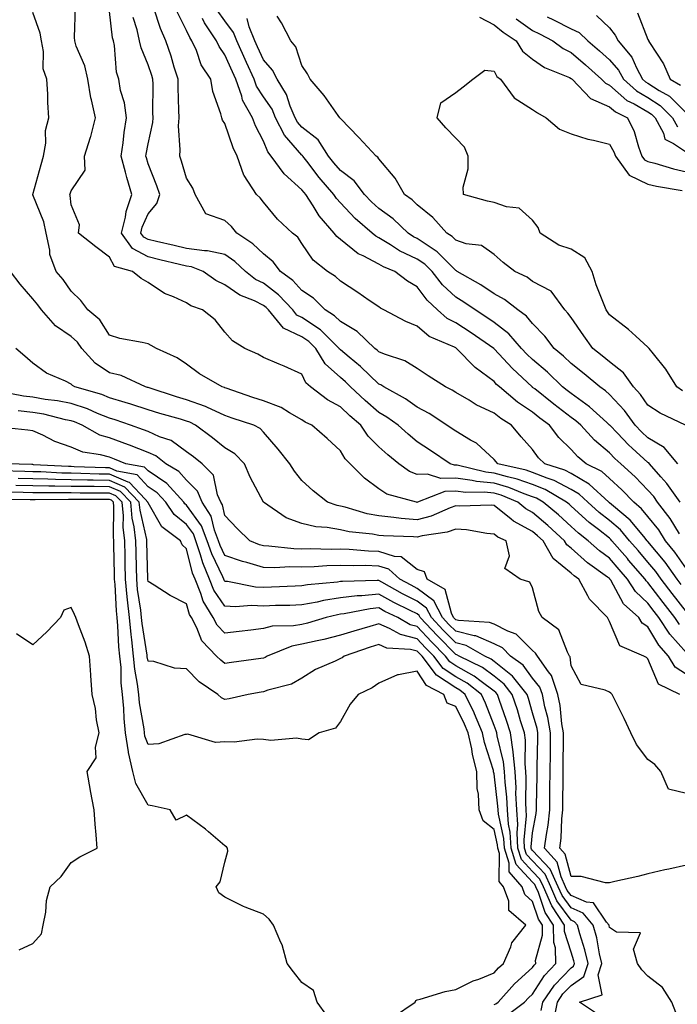
# Model space of a CAD drawing. Units: inches. Extents: x 997523 to 1000163, y 7255658 to 7258298.
# Drawn here: x 998905 to 999076, y 7257161 to 7257417 of the extents above; entities that cross this region are included whole.
import ezdxf

# ---------------------------------------------------------------- set-up
doc = ezdxf.new("R2010")
doc.units = ezdxf.units.IN
doc.header["$MEASUREMENT"] = 0
doc.layers.add('Contour_99757255', color=7, linetype='Continuous', true_color=0x839b5d)

msp = doc.modelspace()

# ---------------------------------------------------------------- linework, layer by layer
at = {"layer": 'Contour_99757255'}
for points in [[(999078.05, 7257252.74, 3105), (999073.72, 7257257.59, 3105), (999070.9, 7257261.92, 3105), (999069.67, 7257263.54, 3105), (999068.05, 7257265.64, 3105), (999064.8, 7257268.67, 3105), (999062.73, 7257271.92, 3105), (999060.57, 7257274.44, 3105), (999058.05, 7257277.35, 3105), (999055.41, 7257279.28, 3105), (999052.49, 7257281.92, 3105), (999049.98, 7257283.85, 3105), (999048.05, 7257285.59, 3105), (999044.74, 7257288.61, 3105), (999040.78, 7257291.92, 3105), (999039.07, 7257292.94, 3105), (999038.05, 7257293.34, 3105), (999035.86, 7257294.11, 3105), (999031.88, 7257295.75, 3105), (999028.05, 7257296.87, 3105), (999023.47, 7257297.34, 3105), (999022.36, 7257297.61, 3105), (999018.05, 7257298.19, 3105), (999014.22, 7257298.09, 3105), (999010.74, 7257299.23, 3105), (999008.05, 7257299.1, 3105), (999006.05, 7257299.92, 3105), (999003.28, 7257301.92, 3105), (999000.38, 7257304.25, 3105), (998998.05, 7257306.34, 3105), (998995.26, 7257309.13, 3105), (998993.37, 7257311.92, 3105), (998990.53, 7257314.4, 3105), (998988.05, 7257316.71, 3105), (998984.67, 7257318.54, 3105), (998980.32, 7257321.92, 3105), (998979.1, 7257322.97, 3105), (998978.05, 7257325.2, 3105), (998973.43, 7257327.3, 3105), (998972.14, 7257327.83, 3105), (998968.05, 7257329.58, 3105), (998966.6, 7257330.47, 3105), (998963.24, 7257331.92, 3105), (998960.01, 7257333.88, 3105), (998958.05, 7257336.15, 3105), (998955.46, 7257339.33, 3105), (998952.18, 7257341.92, 3105), (998949.16, 7257343.03, 3105), (998948.05, 7257343.76, 3105), (998944.62, 7257345.35, 3105), (998942.32, 7257346.19, 3105), (998938.05, 7257349.1, 3105), (998936.21, 7257350.08, 3105), (998933.96, 7257351.92, 3105), (998929.34, 7257353.21, 3105), (998928.05, 7257355.65, 3105), (998924.5, 7257358.37, 3105), (998919.92, 7257361.92, 3105), (998920.22, 7257364.09, 3105), (998918.05, 7257369.27, 3105), (998917.81, 7257371.68, 3105), (998917.74, 7257371.92, 3105), (998917.81, 7257372.16, 3105), (998918.05, 7257372.95, 3105), (998921.71, 7257378.26, 3105), (998921.54, 7257381.92, 3105), (998923.11, 7257386.86, 3105), (998923.14, 7257387.01, 3105), (998924.39, 7257391.92, 3105), (998923.35, 7257396.62, 3105), (998923.2, 7257397.07, 3105), (998922.39, 7257401.92, 3105), (998921.59, 7257405.46, 3105), (998919.39, 7257410.58, 3105), (998918.97, 7257411.92, 3105), (998918.9, 7257412.77, 3105), (998919.16, 7257420.81, 3105)], [(999076.69, 7257270.56, 3102), (999075.65, 7257271.92, 3102), (999072.49, 7257276.36, 3102), (999068.05, 7257281.73, 3102), (999067.88, 7257281.92, 3102), (999066.95, 7257283.02, 3102), (999063.42, 7257287.29, 3102), (999059.1, 7257290.87, 3102), (999058.05, 7257291.76, 3102), (999057.96, 7257291.83, 3102), (999057.86, 7257291.92, 3102), (999052.77, 7257296.64, 3102), (999048.05, 7257299.41, 3102), (999046.4, 7257300.27, 3102), (999041.2, 7257301.92, 3102), (999039.61, 7257303.48, 3102), (999038.05, 7257305.62, 3102), (999035.05, 7257308.92, 3102), (999032.56, 7257311.92, 3102), (999029.79, 7257313.66, 3102), (999028.05, 7257315.1, 3102), (999023.39, 7257317.26, 3102), (999021.53, 7257318.44, 3102), (999018.05, 7257320.47, 3102), (999017.17, 7257321.04, 3102), (999015.41, 7257321.92, 3102), (999010.92, 7257324.79, 3102), (999008.05, 7257326.67, 3102), (999004.81, 7257328.68, 3102), (998999.57, 7257330.4, 3102), (998998.05, 7257331.05, 3102), (998997.61, 7257331.48, 3102), (998997.06, 7257331.92, 3102), (998992.46, 7257336.33, 3102), (998988.05, 7257338.92, 3102), (998986.55, 7257340.42, 3102), (998984.09, 7257341.92, 3102), (998981.1, 7257344.97, 3102), (998978.05, 7257347.02, 3102), (998975.71, 7257349.58, 3102), (998972.47, 7257351.92, 3102), (998970.6, 7257354.47, 3102), (998968.05, 7257356.56, 3102), (998965.29, 7257359.16, 3102), (998961.16, 7257361.92, 3102), (998959.75, 7257363.62, 3102), (998958.05, 7257365.2, 3102), (998953.08, 7257366.95, 3102), (998950.33, 7257371.92, 3102), (998949.7, 7257373.57, 3102), (998948.05, 7257376.21, 3102), (998946.74, 7257380.61, 3102), (998946.27, 7257381.92, 3102), (998946.41, 7257383.56, 3102), (998945.96, 7257389.83, 3102), (998946.1, 7257391.92, 3102), (998946.07, 7257393.9, 3102), (998945.88, 7257399.75, 3102), (998945.85, 7257401.92, 3102), (998944.86, 7257405.11, 3102), (998944.03, 7257407.9, 3102), (998942.71, 7257411.92, 3102), (998941.25, 7257415.12, 3102), (998939.54, 7257420.43, 3102)], [(999078.05, 7257247.09, 3106), (999075.16, 7257249.03, 3106), (999073.37, 7257251.92, 3106), (999070.89, 7257254.76, 3106), (999068.05, 7257259.49, 3106), (999066.57, 7257260.44, 3106), (999065.63, 7257261.92, 3106), (999061.66, 7257265.53, 3106), (999058.36, 7257271.61, 3106), (999058.17, 7257271.92, 3106), (999058.11, 7257271.98, 3106), (999058.05, 7257272.06, 3106), (999057.55, 7257272.42, 3106), (999052.28, 7257276.15, 3106), (999048.05, 7257279.93, 3106), (999046.95, 7257280.82, 3106), (999046.33, 7257281.92, 3106), (999042.01, 7257285.88, 3106), (999038.05, 7257289.21, 3106), (999036.29, 7257290.16, 3106), (999034.22, 7257291.92, 3106), (999029.86, 7257293.73, 3106), (999028.05, 7257294.25, 3106), (999025.45, 7257294.52, 3106), (999020.59, 7257294.46, 3106), (999018.05, 7257294.79, 3106), (999015.25, 7257294.72, 3106), (999008.12, 7257291.92, 3106), (999008.05, 7257291.89, 3106), (999008.02, 7257291.89, 3106), (999007.86, 7257291.92, 3106), (999000.15, 7257294.02, 3106), (998998.05, 7257295.38, 3106), (998994.31, 7257298.18, 3106), (998990.63, 7257301.92, 3106), (998989.33, 7257303.2, 3106), (998988.05, 7257305.32, 3106), (998984.61, 7257308.48, 3106), (998980.67, 7257311.92, 3106), (998978.89, 7257312.76, 3106), (998978.05, 7257313.38, 3106), (998974.81, 7257315.16, 3106), (998972.66, 7257316.53, 3106), (998968.05, 7257318.25, 3106), (998965.32, 7257319.19, 3106), (998958.4, 7257321.57, 3106), (998958.05, 7257321.7, 3106), (998957.89, 7257321.76, 3106), (998957.32, 7257321.92, 3106), (998951.46, 7257325.33, 3106), (998948.05, 7257327.82, 3106), (998945.61, 7257329.48, 3106), (998940.24, 7257331.92, 3106), (998938.85, 7257332.72, 3106), (998938.05, 7257333.09, 3106), (998936.49, 7257333.48, 3106), (998930.67, 7257334.54, 3106), (998928.05, 7257335.33, 3106), (998925.52, 7257339.39, 3106), (998922.41, 7257341.92, 3106), (998920.53, 7257344.4, 3106), (998918.05, 7257346.79, 3106), (998915.98, 7257349.85, 3106), (998914.18, 7257351.92, 3106), (998912.49, 7257356.36, 3106), (998912.52, 7257357.45, 3106), (998911.59, 7257361.92, 3106), (998910.96, 7257364.83, 3106), (998908.12, 7257371.85, 3106), (998908.1, 7257371.92, 3106), (998908.12, 7257371.99, 3106), (998910.21, 7257379.76, 3106), (998910.84, 7257381.92, 3106), (998911.42, 7257385.29, 3106), (998911.35, 7257388.62, 3106), (998912.25, 7257391.92, 3106), (998912, 7257395.87, 3106), (998911.94, 7257398.03, 3106), (998911.7, 7257401.92, 3106), (998910.76, 7257404.63, 3106), (998910.86, 7257409.11, 3106), (998910.31, 7257411.92, 3106), (998910.03, 7257413.9, 3106), (998908.05, 7257419.31, 3106)], [(999076.22, 7257260.09, 3104), (999075.03, 7257261.92, 3104), (999072.01, 7257265.88, 3104), (999068.05, 7257271.02, 3104), (999067.58, 7257271.45, 3104), (999067.29, 7257271.92, 3104), (999063.02, 7257276.89, 3104), (999062.71, 7257277.26, 3104), (999058.67, 7257281.92, 3104), (999058.39, 7257282.26, 3104), (999058.05, 7257282.55, 3104), (999055.15, 7257284.82, 3104), (999052.78, 7257286.65, 3104), (999048.05, 7257290.9, 3104), (999047.52, 7257291.39, 3104), (999046.89, 7257291.92, 3104), (999041.32, 7257295.19, 3104), (999038.05, 7257296.49, 3104), (999034.04, 7257297.91, 3104), (999031.48, 7257298.49, 3104), (999028.05, 7257299.5, 3104), (999025.85, 7257299.72, 3104), (999018.44, 7257301.53, 3104), (999018.05, 7257301.59, 3104), (999017.71, 7257301.58, 3104), (999016.65, 7257301.92, 3104), (999011.49, 7257305.36, 3104), (999008.05, 7257307.67, 3104), (999005.72, 7257309.59, 3104), (999003.11, 7257311.92, 3104), (999000.17, 7257314.04, 3104), (998998.05, 7257315.27, 3104), (998994.51, 7257318.38, 3104), (998990.73, 7257321.92, 3104), (998989.36, 7257323.23, 3104), (998988.05, 7257324.32, 3104), (998984.07, 7257327.94, 3104), (998981.67, 7257331.92, 3104), (998979.86, 7257333.73, 3104), (998978.05, 7257334.95, 3104), (998973.28, 7257337.15, 3104), (998969.36, 7257341.92, 3104), (998968.73, 7257342.6, 3104), (998968.05, 7257343.12, 3104), (998965.71, 7257344.26, 3104), (998961.89, 7257345.76, 3104), (998958.05, 7257348.5, 3104), (998955.71, 7257349.58, 3104), (998952.41, 7257351.92, 3104), (998949.31, 7257353.18, 3104), (998948.05, 7257353.35, 3104), (998946.18, 7257353.79, 3104), (998941.13, 7257355, 3104), (998938.05, 7257355.71, 3104), (998934.01, 7257357.88, 3104), (998931.12, 7257361.92, 3104), (998932.15, 7257366.02, 3104), (998932.39, 7257367.58, 3104), (998933.83, 7257371.92, 3104), (998932.55, 7257376.42, 3104), (998932.21, 7257377.76, 3104), (998931.08, 7257381.92, 3104), (998931.57, 7257385.44, 3104), (998931.85, 7257388.12, 3104), (998932.42, 7257391.92, 3104), (998931.92, 7257395.79, 3104), (998930.92, 7257399.05, 3104), (998930.41, 7257401.92, 3104), (998929.88, 7257403.75, 3104), (998929.29, 7257410.68, 3104), (998929.03, 7257411.92, 3104), (998928.84, 7257412.71, 3104), (998928.05, 7257419.52, 3104)], [(999078.05, 7257263.38, 3103), (999074.35, 7257268.22, 3103), (999071.51, 7257271.92, 3103), (999070.07, 7257273.94, 3103), (999068.05, 7257276.37, 3103), (999065.49, 7257279.36, 3103), (999063.28, 7257281.92, 3103), (999060.87, 7257284.74, 3103), (999058.05, 7257287.15, 3103), (999055.37, 7257289.24, 3103), (999052.44, 7257291.92, 3103), (999050.16, 7257294.03, 3103), (999048.05, 7257295.27, 3103), (999043.68, 7257297.55, 3103), (999041.83, 7257298.14, 3103), (999038.05, 7257299.64, 3103), (999036.37, 7257300.24, 3103), (999028.99, 7257301.92, 3103), (999028.54, 7257302.41, 3103), (999028.05, 7257303.01, 3103), (999023.43, 7257307.3, 3103), (999021.89, 7257308.08, 3103), (999018.05, 7257310.36, 3103), (999017.11, 7257310.98, 3103), (999015.73, 7257311.92, 3103), (999011.14, 7257315.01, 3103), (999008.05, 7257316.68, 3103), (999004.95, 7257318.82, 3103), (998999.32, 7257321.92, 3103), (998998.57, 7257322.44, 3103), (998998.05, 7257322.66, 3103), (998993.33, 7257327.2, 3103), (998990.31, 7257329.66, 3103), (998988.05, 7257331.53, 3103), (998987.84, 7257331.71, 3103), (998987.72, 7257331.92, 3103), (998982.86, 7257336.73, 3103), (998978.05, 7257340, 3103), (998976.74, 7257340.61, 3103), (998975.66, 7257341.92, 3103), (998972, 7257345.87, 3103), (998968.05, 7257348.88, 3103), (998966.01, 7257349.88, 3103), (998963.35, 7257351.92, 3103), (998960.63, 7257354.5, 3103), (998958.05, 7257356.32, 3103), (998953.47, 7257357.34, 3103), (998952.69, 7257357.28, 3103), (998948.05, 7257357.91, 3103), (998944.8, 7257358.67, 3103), (998940.27, 7257359.7, 3103), (998938.05, 7257360.22, 3103), (998936.95, 7257360.82, 3103), (998936.16, 7257361.92, 3103), (998936.54, 7257363.43, 3103), (998938.05, 7257366.96, 3103), (998940.34, 7257369.63, 3103), (998941.08, 7257371.92, 3103), (998940.33, 7257374.2, 3103), (998938.05, 7257379.97, 3103), (998937.6, 7257381.47, 3103), (998937.47, 7257381.92, 3103), (998937.54, 7257382.43, 3103), (998938.05, 7257385.14, 3103), (998939.25, 7257390.72, 3103), (998939.33, 7257391.92, 3103), (998939.31, 7257393.18, 3103), (998939.34, 7257400.63, 3103), (998939.32, 7257401.92, 3103), (998939.02, 7257402.89, 3103), (998938.05, 7257405.71, 3103), (998936.24, 7257410.11, 3103), (998935.86, 7257411.92, 3103), (998935.17, 7257414.8, 3103), (998934.14, 7257418.01, 3103)], [(999078.05, 7257274.63, 3101), (999075.07, 7257278.94, 3101), (999072.64, 7257281.92, 3101), (999070.85, 7257284.72, 3101), (999068.05, 7257288.21, 3101), (999066.37, 7257290.24, 3101), (999064.35, 7257291.92, 3101), (999061.26, 7257295.13, 3101), (999058.05, 7257298.08, 3101), (999056.03, 7257299.9, 3101), (999052, 7257301.92, 3101), (999049.82, 7257303.69, 3101), (999048.05, 7257305.62, 3101), (999044.87, 7257308.74, 3101), (999042.44, 7257311.92, 3101), (999039.94, 7257313.81, 3101), (999038.05, 7257315.32, 3101), (999034.09, 7257317.96, 3101), (999029.41, 7257321.92, 3101), (999028.7, 7257322.57, 3101), (999028.05, 7257323.29, 3101), (999023.09, 7257326.96, 3101), (999018.26, 7257331.92, 3101), (999018.14, 7257332.01, 3101), (999018.05, 7257332.06, 3101), (999017.75, 7257332.22, 3101), (999011.18, 7257335.05, 3101), (999008.05, 7257337.72, 3101), (999005.08, 7257338.95, 3101), (998999.4, 7257341.92, 3101), (998998.52, 7257342.39, 3101), (998998.05, 7257342.74, 3101), (998995.57, 7257344.4, 3101), (998992.56, 7257346.43, 3101), (998988.05, 7257349.4, 3101), (998986.8, 7257350.67, 3101), (998984.73, 7257351.92, 3101), (998981.02, 7257354.89, 3101), (998978.05, 7257359.21, 3101), (998976.97, 7257360.84, 3101), (998975.57, 7257361.92, 3101), (998971.71, 7257365.58, 3101), (998968.05, 7257369.99, 3101), (998967.19, 7257371.06, 3101), (998966.26, 7257371.92, 3101), (998963, 7257376.87, 3101), (998962.97, 7257377, 3101), (998961.18, 7257381.92, 3101), (998960.19, 7257384.06, 3101), (998958.05, 7257390.4, 3101), (998957.44, 7257391.31, 3101), (998957.25, 7257391.92, 3101), (998956.99, 7257392.98, 3101), (998954.9, 7257398.77, 3101), (998954.34, 7257401.92, 3101), (998951.84, 7257405.71, 3101), (998950.6, 7257409.37, 3101), (998949.47, 7257411.92, 3101), (998948.9, 7257412.77, 3101), (998948.05, 7257414.63, 3101), (998945.6, 7257419.47, 3101)], [(999076.25, 7257283.72, 3100), (999073.85, 7257287.72, 3100), (999070.57, 7257291.92, 3100), (999069.53, 7257293.4, 3100), (999068.05, 7257295.05, 3100), (999064.69, 7257298.56, 3100), (999061, 7257301.92, 3100), (999059.46, 7257303.33, 3100), (999058.05, 7257304.78, 3100), (999054.15, 7257308.02, 3100), (999050.55, 7257311.92, 3100), (999049.25, 7257313.12, 3100), (999048.05, 7257313.98, 3100), (999043.55, 7257317.42, 3100), (999038.6, 7257321.37, 3100), (999038.05, 7257321.8, 3100), (999037.98, 7257321.85, 3100), (999037.9, 7257321.92, 3100), (999032.79, 7257326.66, 3100), (999028.05, 7257331.83, 3100), (999028, 7257331.87, 3100), (999027.95, 7257331.92, 3100), (999022.08, 7257335.95, 3100), (999018.05, 7257338.54, 3100), (999015.85, 7257339.72, 3100), (999013.35, 7257341.92, 3100), (999010.59, 7257344.46, 3100), (999008.05, 7257347.94, 3100), (999005.53, 7257349.4, 3100), (999002.24, 7257351.92, 3100), (998999.26, 7257353.13, 3100), (998998.05, 7257353.85, 3100), (998993.97, 7257356, 3100), (998992.68, 7257356.55, 3100), (998988.05, 7257360.24, 3100), (998987.14, 7257361.01, 3100), (998986.46, 7257361.92, 3100), (998982.52, 7257366.39, 3100), (998980.99, 7257368.98, 3100), (998979.09, 7257371.92, 3100), (998978.61, 7257372.48, 3100), (998978.05, 7257373.21, 3100), (998973.43, 7257377.3, 3100), (998970.07, 7257381.92, 3100), (998969.15, 7257383.02, 3100), (998968.05, 7257385.85, 3100), (998965.99, 7257389.86, 3100), (998965.19, 7257391.92, 3100), (998962.62, 7257396.49, 3100), (998962.42, 7257397.55, 3100), (998960.9, 7257401.92, 3100), (998960.02, 7257403.89, 3100), (998958.05, 7257408.32, 3100), (998956.54, 7257410.41, 3100), (998955.86, 7257411.92, 3100), (998952.73, 7257416.6, 3100), (998952.2, 7257417.77, 3100)], [(999076.42, 7257291.92, 3099), (999072.96, 7257296.83, 3099), (999071.41, 7257298.56, 3099), (999068.43, 7257301.92, 3099), (999068.26, 7257302.13, 3099), (999068.05, 7257302.25, 3099), (999063.95, 7257306.02, 3099), (999063.01, 7257306.88, 3099), (999060.1, 7257309.87, 3099), (999058.1, 7257311.92, 3099), (999058.08, 7257311.95, 3099), (999058.05, 7257311.98, 3099), (999057.34, 7257312.63, 3099), (999052.88, 7257316.75, 3099), (999048.05, 7257320.2, 3099), (999047.07, 7257320.94, 3099), (999045.86, 7257321.92, 3099), (999041.91, 7257325.78, 3099), (999038.05, 7257329.05, 3099), (999036.57, 7257330.44, 3099), (999035.2, 7257331.92, 3099), (999031.88, 7257335.75, 3099), (999028.05, 7257338.7, 3099), (999026.13, 7257340, 3099), (999023.08, 7257341.92, 3099), (999020.12, 7257343.99, 3099), (999018.05, 7257345.22, 3099), (999014.58, 7257348.45, 3099), (999011.91, 7257351.92, 3099), (999009.98, 7257353.85, 3099), (999008.05, 7257355.18, 3099), (999003.46, 7257357.33, 3099), (999001.08, 7257358.89, 3099), (998998.05, 7257360.72, 3099), (998997.26, 7257361.13, 3099), (998996.32, 7257361.92, 3099), (998991.88, 7257365.75, 3099), (998988.05, 7257369.77, 3099), (998987.03, 7257370.9, 3099), (998986.38, 7257371.92, 3099), (998982.55, 7257376.42, 3099), (998979.3, 7257380.67, 3099), (998978.33, 7257381.92, 3099), (998978.22, 7257382.09, 3099), (998978.05, 7257382.22, 3099), (998973.53, 7257387.4, 3099), (998971.22, 7257391.92, 3099), (998970.28, 7257394.15, 3099), (998968.05, 7257397.37, 3099), (998966.23, 7257400.1, 3099), (998965.6, 7257401.92, 3099), (998963.64, 7257406.33, 3099), (998961.15, 7257411.92, 3099), (998960.26, 7257414.13, 3099), (998958.05, 7257417.09, 3099), (998956.04, 7257419.91, 3099)], [(999075.81, 7257301.92, 3098), (999072.28, 7257306.15, 3098), (999068.05, 7257308.7, 3098), (999066.37, 7257310.24, 3098), (999064.74, 7257311.92, 3098), (999061.91, 7257315.78, 3098), (999058.05, 7257319.94, 3098), (999057.01, 7257320.88, 3098), (999055.49, 7257321.92, 3098), (999051.42, 7257325.29, 3098), (999048.05, 7257327.96, 3098), (999046.04, 7257329.91, 3098), (999043.65, 7257331.92, 3098), (999041.27, 7257335.14, 3098), (999038.05, 7257338.37, 3098), (999036.43, 7257340.3, 3098), (999034.18, 7257341.92, 3098), (999030.77, 7257344.64, 3098), (999028.05, 7257346.12, 3098), (999024.59, 7257348.46, 3098), (999018.46, 7257351.92, 3098), (999018.24, 7257352.11, 3098), (999018.05, 7257352.16, 3098), (999013.21, 7257357.08, 3098), (999012.41, 7257357.56, 3098), (999008.05, 7257360.53, 3098), (999007.1, 7257360.97, 3098), (999005.66, 7257361.92, 3098), (999001.75, 7257365.62, 3098), (998998.05, 7257368.34, 3098), (998996.14, 7257370.01, 3098), (998994.31, 7257371.92, 3098), (998991.66, 7257375.53, 3098), (998988.05, 7257378.18, 3098), (998986.32, 7257380.19, 3098), (998984.98, 7257381.92, 3098), (998982.27, 7257386.14, 3098), (998978.05, 7257389.45, 3098), (998976.9, 7257390.77, 3098), (998976.31, 7257391.92, 3098), (998975.01, 7257394.96, 3098), (998974.06, 7257397.93, 3098), (998971.58, 7257401.92, 3098), (998970.44, 7257404.31, 3098), (998968.05, 7257406.98, 3098), (998966.53, 7257410.4, 3098), (998965.85, 7257411.92, 3098), (998964.37, 7257415.6, 3098), (998963.83, 7257417.7, 3098)], [(999077.84, 7257311.92, 3097), (999071.23, 7257315.1, 3097), (999068.05, 7257317.17, 3097), (999066.1, 7257319.97, 3097), (999064.3, 7257321.92, 3097), (999061.72, 7257325.59, 3097), (999058.05, 7257328.41, 3097), (999056.13, 7257330, 3097), (999053.68, 7257331.92, 3097), (999051.33, 7257335.2, 3097), (999048.05, 7257339.93, 3097), (999047.23, 7257341.1, 3097), (999046.41, 7257341.92, 3097), (999042.91, 7257346.78, 3097), (999038.05, 7257349.34, 3097), (999036.59, 7257350.46, 3097), (999033.43, 7257351.92, 3097), (999030.42, 7257354.29, 3097), (999028.05, 7257356.33, 3097), (999024.8, 7257358.67, 3097), (999020.8, 7257359.17, 3097), (999018.05, 7257360.12, 3097), (999017.16, 7257361.03, 3097), (999015.72, 7257361.92, 3097), (999012.08, 7257365.95, 3097), (999008.05, 7257369.27, 3097), (999006.69, 7257370.56, 3097), (999004.75, 7257371.92, 3097), (999002.3, 7257376.17, 3097), (998998.05, 7257381.23, 3097), (998997.78, 7257381.65, 3097), (998997.36, 7257381.92, 3097), (998992.89, 7257386.76, 3097), (998988.05, 7257391.72, 3097), (998987.98, 7257391.85, 3097), (998987.88, 7257391.92, 3097), (998987.46, 7257392.51, 3097), (998983.85, 7257397.72, 3097), (998980.22, 7257401.92, 3097), (998979.5, 7257403.37, 3097), (998978.05, 7257405.53, 3097), (998976.51, 7257410.38, 3097), (998975.19, 7257411.92, 3097), (998972.73, 7257416.6, 3097), (998971.65, 7257418.32, 3097)], [(999024.2, 7257418.07, 3097), (999028.05, 7257416.09, 3097), (999030.35, 7257414.22, 3097), (999033.73, 7257411.92, 3097), (999035.41, 7257409.28, 3097), (999038.05, 7257407.15, 3097), (999041.15, 7257405.02, 3097), (999047.6, 7257402.37, 3097), (999048.05, 7257402.14, 3097), (999048.17, 7257402.04, 3097), (999048.3, 7257401.92, 3097), (999053.09, 7257396.96, 3097), (999058.05, 7257394.77, 3097), (999059.57, 7257393.44, 3097), (999062.7, 7257391.92, 3097), (999064.47, 7257388.34, 3097), (999065.57, 7257384.4, 3097), (999066.49, 7257381.92, 3097), (999067.14, 7257381.01, 3097), (999068.05, 7257380.58, 3097), (999069.85, 7257380.12, 3097), (999074.73, 7257378.6, 3097), (999078.05, 7257377.86, 3097)], [(999033.74, 7257417.61, 3098), (999038.05, 7257414.6, 3098), (999039.84, 7257413.71, 3098), (999043.27, 7257411.92, 3098), (999046.02, 7257409.89, 3098), (999048.05, 7257408.88, 3098), (999051.79, 7257405.66, 3098), (999055.99, 7257401.92, 3098), (999057.01, 7257400.88, 3098), (999058.05, 7257400.41, 3098), (999062.58, 7257396.45, 3098), (999064.42, 7257395.55, 3098), (999068.05, 7257393.46, 3098), (999068.99, 7257392.86, 3098), (999069.93, 7257391.92, 3098), (999072.07, 7257387.9, 3098), (999072.47, 7257386.34, 3098), (999074.72, 7257385.25, 3098), (999078.05, 7257382.94, 3098)], [(999041.83, 7257418.14, 3099), (999043.48, 7257417.35, 3099), (999048.05, 7257415.01, 3099), (999050.19, 7257414.06, 3099), (999052.4, 7257411.92, 3099), (999055.43, 7257409.3, 3099), (999058.05, 7257406.98, 3099), (999060.42, 7257404.29, 3099), (999061.68, 7257401.92, 3099), (999065.03, 7257398.9, 3099), (999068.05, 7257397.17, 3099), (999071.25, 7257395.12, 3099), (999074.44, 7257391.92, 3099), (999075.7, 7257389.57, 3099)], [(999054.66, 7257418.53, 3100), (999058.05, 7257415.33, 3100), (999059.55, 7257413.42, 3100), (999060.3, 7257411.92, 3100), (999063.85, 7257407.72, 3100), (999065.05, 7257404.92, 3100), (999066.65, 7257401.92, 3100), (999067.39, 7257401.26, 3100), (999068.05, 7257400.88, 3100), (999070.96, 7257399.01, 3100), (999073.64, 7257397.51, 3100), (999078.05, 7257393.08, 3100)], [(999065.3, 7257419.17, 3101), (999068.05, 7257412.27, 3101), (999068.17, 7257412.04, 3101), (999068.22, 7257411.92, 3101), (999068.47, 7257411.5, 3101), (999072.11, 7257405.98, 3101), (999073.83, 7257401.92, 3101), (999076.54, 7257400.41, 3101)], [(999077.03, 7257320.9, 3096), (999075.57, 7257321.92, 3096), (999072.68, 7257326.55, 3096), (999069.48, 7257330.49, 3096), (999068.35, 7257331.92, 3096), (999068.21, 7257332.08, 3096), (999068.05, 7257332.21, 3096), (999064.86, 7257335.11, 3096), (999062.97, 7257336.84, 3096), (999058.05, 7257340.69, 3096), (999057.53, 7257341.4, 3096), (999057.18, 7257341.92, 3096), (999056.69, 7257343.28, 3096), (999054.56, 7257348.43, 3096), (999053.52, 7257351.92, 3096), (999051.63, 7257355.5, 3096), (999048.05, 7257357.71, 3096), (999044.9, 7257358.77, 3096), (999040.02, 7257361.92, 3096), (999039.53, 7257363.4, 3096), (999038.05, 7257365.3, 3096), (999034.57, 7257368.44, 3096), (999031.24, 7257368.73, 3096), (999028.05, 7257369.88, 3096), (999026.34, 7257370.21, 3096), (999020.04, 7257371.92, 3096), (999019.99, 7257373.86, 3096), (999021.32, 7257378.65, 3096), (999021.28, 7257381.92, 3096), (999020.36, 7257384.23, 3096), (999018.05, 7257386.64, 3096), (999015.44, 7257389.31, 3096), (999013.26, 7257391.92, 3096), (999014.18, 7257395.79, 3096), (999018.05, 7257398.49, 3096), (999019.99, 7257399.98, 3096), (999022.52, 7257401.92, 3096), (999025.64, 7257404.33, 3096), (999028.05, 7257404.06, 3096), (999028.76, 7257402.63, 3096), (999029.74, 7257401.92, 3096), (999033.26, 7257397.13, 3096), (999038.05, 7257394.11, 3096), (999039.29, 7257393.16, 3096), (999041.58, 7257391.92, 3096), (999045.07, 7257388.94, 3096), (999048.05, 7257387.77, 3096), (999052.45, 7257386.32, 3096), (999053.86, 7257386.11, 3096), (999058.05, 7257385.05, 3096), (999059.18, 7257383.05, 3096), (999059.59, 7257381.92, 3096), (999063.15, 7257377.02, 3096), (999068.05, 7257374.68, 3096), (999070.25, 7257374.12, 3096), (999076.97, 7257373, 3096)], [(999076.3, 7257241.92, 3107), (999070.77, 7257244.64, 3107), (999068.05, 7257251.16, 3107), (999067.66, 7257251.53, 3107), (999066.96, 7257251.92, 3107), (999060.73, 7257254.6, 3107), (999058.05, 7257260.94, 3107), (999057.72, 7257261.59, 3107), (999057.55, 7257261.92, 3107), (999052.8, 7257266.67, 3107), (999052.44, 7257267.53, 3107), (999050.04, 7257271.92, 3107), (999048.87, 7257272.74, 3107), (999048.05, 7257273.48, 3107), (999043.39, 7257277.26, 3107), (999040.76, 7257281.92, 3107), (999039.35, 7257283.22, 3107), (999038.05, 7257284.31, 3107), (999033.09, 7257286.96, 3107), (999032.49, 7257287.48, 3107), (999028.05, 7257291.1, 3107), (999027.3, 7257291.17, 3107), (999019.06, 7257290.91, 3107), (999018.05, 7257290.98, 3107), (999016.61, 7257290.48, 3107), (999011.67, 7257288.3, 3107), (999008.05, 7257287.37, 3107), (999003.85, 7257287.72, 3107), (999001.98, 7257287.99, 3107), (998998.05, 7257288.37, 3107), (998995.05, 7257288.92, 3107), (998989.34, 7257290.63, 3107), (998988.05, 7257290.92, 3107), (998987.2, 7257291.07, 3107), (998984.7, 7257291.92, 3107), (998981.01, 7257294.88, 3107), (998978.05, 7257297.58, 3107), (998976.16, 7257300.03, 3107), (998974.94, 7257301.92, 3107), (998971.87, 7257305.74, 3107), (998968.05, 7257310.17, 3107), (998967.19, 7257311.06, 3107), (998965.58, 7257311.92, 3107), (998959.95, 7257313.82, 3107), (998958.05, 7257314.47, 3107), (998953.3, 7257316.67, 3107), (998952.97, 7257316.84, 3107), (998948.05, 7257318.59, 3107), (998945.48, 7257319.35, 3107), (998938.33, 7257321.64, 3107), (998938.05, 7257321.72, 3107), (998937.9, 7257321.77, 3107), (998937.37, 7257321.92, 3107), (998931.01, 7257324.88, 3107), (998928.05, 7257325.59, 3107), (998924.25, 7257328.12, 3107), (998920.86, 7257331.92, 3107), (998919.7, 7257333.57, 3107), (998918.05, 7257334.99, 3107), (998913.94, 7257337.81, 3107), (998910.34, 7257341.92, 3107), (998909.4, 7257343.27, 3107), (998908.05, 7257344.8, 3107), (998904.79, 7257348.66, 3107), (998902.28, 7257351.92, 3107)], [(999078.05, 7257216.17, 3108), (999073.4, 7257217.27, 3108), (999071.36, 7257221.92, 3108), (999069.86, 7257223.73, 3108), (999068.05, 7257225.01, 3108), (999065.03, 7257228.9, 3108), (999063.61, 7257231.92, 3108), (999061.84, 7257235.71, 3108), (999059.45, 7257240.52, 3108), (999058.76, 7257241.92, 3108), (999058.4, 7257242.27, 3108), (999058.05, 7257242.5, 3108), (999056.89, 7257243.08, 3108), (999050.65, 7257244.52, 3108), (999048.05, 7257249.39, 3108), (999047.81, 7257251.68, 3108), (999047.63, 7257251.92, 3108), (999047.09, 7257252.88, 3108), (999044.89, 7257258.76, 3108), (999040.56, 7257261.92, 3108), (999039.66, 7257263.53, 3108), (999038.05, 7257269.65, 3108), (999037.3, 7257271.17, 3108), (999034.81, 7257271.92, 3108), (999030.81, 7257274.68, 3108), (999032.01, 7257277.96, 3108), (999031.15, 7257281.92, 3108), (999029, 7257282.87, 3108), (999028.05, 7257283.64, 3108), (999026.18, 7257283.79, 3108), (999020.84, 7257284.71, 3108), (999018.05, 7257284.9, 3108), (999015.84, 7257284.13, 3108), (999009.29, 7257283.16, 3108), (999008.05, 7257282.84, 3108), (999007.05, 7257282.92, 3108), (998999.27, 7257283.14, 3108), (998998.05, 7257283.26, 3108), (998996.4, 7257283.57, 3108), (998990.38, 7257284.25, 3108), (998988.05, 7257284.78, 3108), (998984.59, 7257285.38, 3108), (998981.65, 7257285.52, 3108), (998978.05, 7257286.35, 3108), (998973.98, 7257287.85, 3108), (998968.06, 7257291.92, 3108), (998968.05, 7257291.94, 3108), (998964.56, 7257298.43, 3108), (998963.1, 7257301.92, 3108), (998960.61, 7257304.48, 3108), (998958.05, 7257306.07, 3108), (998954.79, 7257308.66, 3108), (998950.41, 7257311.92, 3108), (998948.87, 7257312.74, 3108), (998948.05, 7257313.03, 3108), (998946.47, 7257313.5, 3108), (998941.15, 7257315.02, 3108), (998938.05, 7257315.97, 3108), (998933.59, 7257317.46, 3108), (998932.1, 7257317.87, 3108), (998928.05, 7257319.11, 3108), (998926.04, 7257319.91, 3108), (998918.96, 7257321.92, 3108), (998918.38, 7257322.25, 3108), (998918.05, 7257322.63, 3108), (998916.59, 7257323.38, 3108), (998911.6, 7257325.47, 3108), (998908.05, 7257328.13, 3108), (998906.03, 7257329.9, 3108), (998903.66, 7257331.92, 3108)], [(999078.05, 7257197.56, 3109), (999073.46, 7257196.51, 3109), (999072.4, 7257196.27, 3109), (999068.05, 7257195.25, 3109), (999065.38, 7257194.59, 3109), (999059.39, 7257193.26, 3109), (999058.05, 7257192.94, 3109), (999057.01, 7257192.96, 3109), (999050.67, 7257194.54, 3109), (999048.05, 7257194.57, 3109), (999046.53, 7257200.4, 3109), (999045.13, 7257201.92, 3109), (999045.45, 7257204.52, 3109), (999045.68, 7257209.55, 3109), (999045.93, 7257211.92, 3109), (999045.95, 7257214.02, 3109), (999045.97, 7257219.84, 3109), (999045.99, 7257221.92, 3109), (999046.02, 7257223.95, 3109), (999046.05, 7257229.92, 3109), (999046.08, 7257231.92, 3109), (999045.66, 7257234.31, 3109), (999045.21, 7257239.08, 3109), (999044.61, 7257241.92, 3109), (999042.95, 7257246.82, 3109), (999042.14, 7257247.83, 3109), (999039.28, 7257251.92, 3109), (999038.83, 7257252.7, 3109), (999038.05, 7257253.36, 3109), (999033.73, 7257257.6, 3109), (999031.61, 7257258.36, 3109), (999028.05, 7257260.16, 3109), (999026.81, 7257260.68, 3109), (999018.8, 7257261.17, 3109), (999018.05, 7257261.35, 3109), (999017.77, 7257261.64, 3109), (999017.51, 7257261.92, 3109), (999016.93, 7257263.04, 3109), (999015.34, 7257269.21, 3109), (999010.64, 7257271.92, 3109), (999009.91, 7257273.78, 3109), (999008.05, 7257274.43, 3109), (999003.88, 7257277.75, 3109), (999002.17, 7257277.8, 3109), (998998.05, 7257279.13, 3109), (998995.34, 7257279.21, 3109), (998990.36, 7257279.61, 3109), (998988.05, 7257279.68, 3109), (998985.76, 7257279.63, 3109), (998980.17, 7257279.8, 3109), (998978.05, 7257279.74, 3109), (998975.93, 7257279.8, 3109), (998969.45, 7257280.52, 3109), (998968.05, 7257280.56, 3109), (998967.01, 7257280.88, 3109), (998964.48, 7257281.92, 3109), (998961.19, 7257285.06, 3109), (998958.05, 7257288.5, 3109), (998957.39, 7257291.26, 3109), (998956.96, 7257291.92, 3109), (998956.13, 7257293.84, 3109), (998955.06, 7257298.93, 3109), (998952.1, 7257301.92, 3109), (998949.86, 7257303.73, 3109), (998948.05, 7257305.07, 3109), (998944.07, 7257307.94, 3109), (998941.01, 7257308.96, 3109), (998938.05, 7257310.31, 3109), (998936.9, 7257310.77, 3109), (998933.49, 7257311.92, 3109), (998929.49, 7257313.36, 3109), (998928.05, 7257313.8, 3109), (998924.94, 7257315.03, 3109), (998922.32, 7257316.19, 3109), (998918.05, 7257317.62, 3109), (998914.46, 7257318.33, 3109), (998911.3, 7257318.67, 3109), (998908.05, 7257319.21, 3109), (998905.62, 7257319.49, 3109), (998899.29, 7257320.68, 3109)], [(999075.31, 7257159.18, 3110), (999074.25, 7257161.92, 3110), (999071.85, 7257165.72, 3110), (999068.05, 7257168.61, 3110), (999066.43, 7257170.3, 3110), (999065.35, 7257171.92, 3110), (999064.28, 7257175.69, 3110), (999066.07, 7257179.94, 3110), (999059.89, 7257180.08, 3110), (999058.05, 7257181.27, 3110), (999057.95, 7257181.82, 3110), (999057.92, 7257181.92, 3110), (999057.29, 7257182.68, 3110), (999053.84, 7257187.71, 3110), (999052.08, 7257187.89, 3110), (999048.05, 7257189.59, 3110), (999047.06, 7257190.93, 3110), (999046.63, 7257191.92, 3110), (999045.47, 7257194.5, 3110), (999044.47, 7257198.34, 3110), (999041.18, 7257201.92, 3110), (999041.63, 7257205.5, 3110), (999042.07, 7257207.9, 3110), (999042.5, 7257211.92, 3110), (999042.55, 7257216.42, 3110), (999042.57, 7257217.4, 3110), (999042.62, 7257221.92, 3110), (999042.68, 7257226.55, 3110), (999042.69, 7257227.28, 3110), (999042.74, 7257231.92, 3110), (999042.04, 7257235.91, 3110), (999041.24, 7257238.73, 3110), (999040.58, 7257241.92, 3110), (999039.93, 7257243.8, 3110), (999038.05, 7257246.15, 3110), (999035.63, 7257249.5, 3110), (999032.33, 7257251.92, 3110), (999030.18, 7257254.05, 3110), (999028.05, 7257255.13, 3110), (999023.26, 7257257.13, 3110), (999022.83, 7257257.14, 3110), (999018.05, 7257258.34, 3110), (999016.27, 7257260.14, 3110), (999014.62, 7257261.92, 3110), (999012.39, 7257266.26, 3110), (999008.05, 7257269.49, 3110), (999006.44, 7257270.31, 3110), (999003.56, 7257271.92, 3110), (999000.63, 7257274.5, 3110), (998998.05, 7257275.33, 3110), (998994.54, 7257275.43, 3110), (998991.5, 7257275.37, 3110), (998988.05, 7257275.48, 3110), (998984.57, 7257275.4, 3110), (998981.24, 7257275.11, 3110), (998978.05, 7257275.02, 3110), (998974.88, 7257275.09, 3110), (998971, 7257274.87, 3110), (998968.05, 7257274.96, 3110), (998963.75, 7257276.22, 3110), (998962.6, 7257276.47, 3110), (998958.05, 7257278.09, 3110), (998956.8, 7257280.67, 3110), (998956.39, 7257281.92, 3110), (998955.33, 7257284.64, 3110), (998954.44, 7257288.31, 3110), (998952.13, 7257291.92, 3110), (998950.9, 7257294.77, 3110), (998948.05, 7257297.64, 3110), (998946.04, 7257299.91, 3110), (998942.69, 7257301.92, 3110), (998940.09, 7257303.96, 3110), (998938.05, 7257304.89, 3110), (998933.19, 7257306.78, 3110), (998932.99, 7257306.86, 3110), (998928.05, 7257308.66, 3110), (998925.51, 7257309.38, 3110), (998920.91, 7257311.92, 3110), (998918.93, 7257312.8, 3110), (998918.05, 7257313.09, 3110), (998916.59, 7257313.38, 3110), (998910.93, 7257314.8, 3110), (998908.05, 7257315.28, 3110), (998904.27, 7257315.7, 3110)], [(999054.89, 7257158.76, 3111), (999050.22, 7257161.92, 3111), (999056.18, 7257163.79, 3111), (999055.11, 7257168.98, 3111), (999056.09, 7257171.92, 3111), (999055.48, 7257174.49, 3111), (999054.72, 7257178.59, 3111), (999053.81, 7257181.92, 3111), (999051.19, 7257185.06, 3111), (999048.05, 7257186.39, 3111), (999045.73, 7257189.6, 3111), (999044.7, 7257191.92, 3111), (999042.64, 7257196.51, 3111), (999038.05, 7257201.36, 3111), (999037.78, 7257201.65, 3111), (999037.7, 7257201.92, 3111), (999037.68, 7257202.29, 3111), (999038.05, 7257205.95, 3111), (999038.98, 7257210.99, 3111), (999039.08, 7257211.92, 3111), (999039.09, 7257212.96, 3111), (999039.23, 7257220.74, 3111), (999039.24, 7257221.92, 3111), (999039.26, 7257223.13, 3111), (999039.4, 7257230.57, 3111), (999039.41, 7257231.92, 3111), (999039.21, 7257233.08, 3111), (999038.05, 7257237.13, 3111), (999036.97, 7257240.84, 3111), (999036.6, 7257241.92, 3111), (999032.84, 7257246.71, 3111), (999028.05, 7257250.51, 3111), (999027.25, 7257251.12, 3111), (999025.62, 7257251.92, 3111), (999020.77, 7257254.64, 3111), (999018.05, 7257255.32, 3111), (999014.78, 7257258.65, 3111), (999011.74, 7257261.92, 3111), (999010.48, 7257264.35, 3111), (999008.05, 7257266.17, 3111), (999004.23, 7257268.1, 3111), (998998.85, 7257271.12, 3111), (998998.05, 7257271.56, 3111), (998997.65, 7257271.52, 3111), (998988.63, 7257271.34, 3111), (998988.05, 7257271.28, 3111), (998987.28, 7257271.15, 3111), (998979.51, 7257270.46, 3111), (998978.05, 7257270.2, 3111), (998976.26, 7257270.13, 3111), (998970.18, 7257269.79, 3111), (998968.05, 7257269.72, 3111), (998965.95, 7257269.82, 3111), (998958.67, 7257271.3, 3111), (998958.05, 7257271.33, 3111), (998957.81, 7257271.68, 3111), (998957.72, 7257271.92, 3111), (998957.47, 7257272.5, 3111), (998954.59, 7257278.46, 3111), (998953.44, 7257281.92, 3111), (998951.94, 7257285.81, 3111), (998948.05, 7257291.15, 3111), (998947.62, 7257291.49, 3111), (998947.33, 7257291.92, 3111), (998942.89, 7257296.76, 3111), (998938.05, 7257300.06, 3111), (998937.15, 7257301.02, 3111), (998932.3, 7257301.92, 3111), (998929.29, 7257303.16, 3111), (998928.05, 7257303.61, 3111), (998925.69, 7257304.28, 3111), (998921.05, 7257304.92, 3111), (998918.05, 7257306.23, 3111), (998913.82, 7257307.69, 3111), (998910.64, 7257309.33, 3111), (998908.05, 7257310.48, 3111), (998906.8, 7257310.67, 3111), (998898.43, 7257311.54, 3111)], [(999040.29, 7257159.68, 3113), (999040.7, 7257161.92, 3113), (999043.7, 7257166.27, 3113), (999048.05, 7257170.78, 3113), (999048.72, 7257171.25, 3113), (999048.94, 7257171.92, 3113), (999048.77, 7257172.64, 3113), (999048.05, 7257174.87, 3113), (999046.36, 7257180.23, 3113), (999046.33, 7257181.92, 3113), (999043.05, 7257186.92, 3113), (999040.84, 7257191.92, 3113), (999039.97, 7257193.84, 3113), (999038.05, 7257195.88, 3113), (999035.13, 7257199, 3113), (999034.22, 7257201.92, 3113), (999034, 7257205.97, 3113), (999034.21, 7257208.08, 3113), (999033.93, 7257211.92, 3113), (999033.71, 7257216.26, 3113), (999033.73, 7257217.6, 3113), (999033.5, 7257221.92, 3113), (999033, 7257226.87, 3113), (999032.97, 7257227, 3113), (999032.33, 7257231.92, 3113), (999031.3, 7257235.17, 3113), (999029.32, 7257240.65, 3113), (999028.89, 7257241.92, 3113), (999028.52, 7257242.39, 3113), (999028.05, 7257242.76, 3113), (999024.7, 7257245.27, 3113), (999022.85, 7257246.72, 3113), (999018.05, 7257249.4, 3113), (999016.54, 7257250.41, 3113), (999015.39, 7257251.92, 3113), (999011.75, 7257255.62, 3113), (999008.05, 7257259.62, 3113), (999006.2, 7257260.07, 3113), (999002.97, 7257261.92, 3113), (998999.66, 7257263.53, 3113), (998998.05, 7257264.41, 3113), (998995.78, 7257264.19, 3113), (998989.01, 7257262.88, 3113), (998988.05, 7257262.77, 3113), (998987.32, 7257262.65, 3113), (998984.4, 7257261.92, 3113), (998979.51, 7257260.46, 3113), (998978.05, 7257260.13, 3113), (998975.87, 7257259.74, 3113), (998970.33, 7257259.64, 3113), (998968.05, 7257259.06, 3113), (998964.79, 7257258.66, 3113), (998961.7, 7257258.27, 3113), (998958.05, 7257257.84, 3113), (998956.03, 7257259.9, 3113), (998954.97, 7257261.92, 3113), (998952.35, 7257266.22, 3113), (998951.81, 7257268.16, 3113), (998950.31, 7257271.92, 3113), (998949.64, 7257273.51, 3113), (998948.05, 7257279.76, 3113), (998946.93, 7257280.8, 3113), (998946.48, 7257281.92, 3113), (998941.61, 7257285.48, 3113), (998938.05, 7257291.76, 3113), (998938.02, 7257291.89, 3113), (998938.02, 7257291.92, 3113), (998937.28, 7257292.69, 3113), (998933.2, 7257297.07, 3113), (998932.84, 7257297.13, 3113), (998928.05, 7257299.2, 3113), (998925.36, 7257299.23, 3113), (998920.55, 7257299.42, 3113), (998918.05, 7257299.46, 3113), (998915.64, 7257299.51, 3113), (998910.16, 7257299.81, 3113), (998908.05, 7257299.86, 3113), (998906.04, 7257299.91, 3113), (998899.85, 7257300.12, 3113)], [(999043.69, 7257157.56, 3112), (999044.5, 7257161.92, 3112), (999045.95, 7257164.02, 3112), (999048.05, 7257166.21, 3112), (999051.4, 7257168.57, 3112), (999052.51, 7257171.92, 3112), (999051.66, 7257175.53, 3112), (999050.33, 7257179.64, 3112), (999049.7, 7257181.92, 3112), (999048.95, 7257182.82, 3112), (999048.05, 7257183.2, 3112), (999044.39, 7257188.26, 3112), (999042.77, 7257191.92, 3112), (999041.3, 7257195.17, 3112), (999038.05, 7257198.62, 3112), (999036.46, 7257200.33, 3112), (999035.96, 7257201.92, 3112), (999035.83, 7257204.14, 3112), (999036.47, 7257210.34, 3112), (999036.35, 7257211.92, 3112), (999036.26, 7257213.71, 3112), (999036.36, 7257220.23, 3112), (999036.26, 7257221.92, 3112), (999036.07, 7257223.9, 3112), (999036.17, 7257230.04, 3112), (999035.92, 7257231.92, 3112), (999034.94, 7257235.03, 3112), (999034.09, 7257237.96, 3112), (999032.75, 7257241.92, 3112), (999030.69, 7257244.56, 3112), (999028.05, 7257246.64, 3112), (999025.03, 7257248.9, 3112), (999018.91, 7257251.92, 3112), (999018.36, 7257252.23, 3112), (999018.05, 7257252.31, 3112), (999013.28, 7257257.15, 3112), (999008.85, 7257261.92, 3112), (999008.58, 7257262.45, 3112), (999008.05, 7257262.85, 3112), (999006.17, 7257263.8, 3112), (999001.98, 7257265.85, 3112), (998998.05, 7257267.98, 3112), (998993.68, 7257267.55, 3112), (998992.43, 7257267.54, 3112), (998988.05, 7257267.02, 3112), (998983.65, 7257266.32, 3112), (998982.06, 7257265.93, 3112), (998978.05, 7257265.19, 3112), (998974.9, 7257265.07, 3112), (998971.16, 7257265.03, 3112), (998968.05, 7257264.92, 3112), (998964.91, 7257265.06, 3112), (998960.82, 7257264.69, 3112), (998958.05, 7257264.87, 3112), (998955.17, 7257269.04, 3112), (998954.01, 7257271.92, 3112), (998952.26, 7257276.13, 3112), (998951.71, 7257278.26, 3112), (998950.5, 7257281.92, 3112), (998949.82, 7257283.69, 3112), (998948.05, 7257286.11, 3112), (998944.84, 7257288.71, 3112), (998942.66, 7257291.92, 3112), (998940.45, 7257294.32, 3112), (998938.05, 7257295.96, 3112), (998935.18, 7257299.05, 3112), (998929.96, 7257300.01, 3112), (998928.05, 7257300.83, 3112), (998926.98, 7257300.85, 3112), (998918.81, 7257301.16, 3112), (998918.05, 7257301.17, 3112), (998917.32, 7257301.19, 3112), (998908.29, 7257301.68, 3112), (998908.05, 7257301.69, 3112), (998907.82, 7257301.69, 3112), (998901.22, 7257301.92, 3112)], [(999031.46, 7257158.51, 3114), (999035.98, 7257161.92, 3114), (999036.95, 7257163.02, 3114), (999038.05, 7257163.99, 3114), (999041.15, 7257168.82, 3114), (999044.11, 7257171.92, 3114), (999043.99, 7257175.98, 3114), (999043.54, 7257177.41, 3114), (999043.46, 7257181.92, 3114), (999041.32, 7257185.19, 3114), (999039.59, 7257190.38, 3114), (999038.91, 7257191.92, 3114), (999038.65, 7257192.52, 3114), (999038.05, 7257193.14, 3114), (999033.81, 7257197.68, 3114), (999032.48, 7257201.92, 3114), (999032.25, 7257206.12, 3114), (999031.78, 7257208.19, 3114), (999031.5, 7257211.92, 3114), (999031.34, 7257215.21, 3114), (999030.89, 7257219.08, 3114), (999030.74, 7257221.92, 3114), (999030.49, 7257224.36, 3114), (999028.83, 7257231.14, 3114), (999028.72, 7257231.92, 3114), (999028.57, 7257232.44, 3114), (999028.05, 7257233.85, 3114), (999025.81, 7257239.68, 3114), (999024.75, 7257241.92, 3114), (999021, 7257244.87, 3114), (999018.05, 7257246.51, 3114), (999014.8, 7257248.67, 3114), (999012.34, 7257251.92, 3114), (999010.22, 7257254.09, 3114), (999008.05, 7257256.41, 3114), (999003.65, 7257257.52, 3114), (999000.87, 7257259.1, 3114), (998998.05, 7257260.29, 3114), (998995.72, 7257259.59, 3114), (998991.55, 7257258.42, 3114), (998988.05, 7257257.31, 3114), (998983.76, 7257256.21, 3114), (998982.01, 7257255.88, 3114), (998978.05, 7257254.96, 3114), (998975.47, 7257254.5, 3114), (998969.04, 7257251.92, 3114), (998968.46, 7257251.51, 3114), (998968.05, 7257251.35, 3114), (998967.39, 7257251.26, 3114), (998959.73, 7257250.24, 3114), (998958.05, 7257249.97, 3114), (998956.93, 7257250.8, 3114), (998955.81, 7257251.92, 3114), (998951.99, 7257255.86, 3114), (998950.69, 7257259.28, 3114), (998949.31, 7257261.92, 3114), (998948.83, 7257262.7, 3114), (998948.05, 7257265.53, 3114), (998943.77, 7257267.64, 3114), (998939.6, 7257270.37, 3114), (998938.05, 7257271.31, 3114), (998937.97, 7257271.84, 3114), (998937.96, 7257271.92, 3114), (998937.96, 7257272.01, 3114), (998937.75, 7257281.62, 3114), (998937.75, 7257281.92, 3114), (998937.71, 7257282.26, 3114), (998935.97, 7257289.84, 3114), (998935.77, 7257291.92, 3114), (998931.99, 7257295.86, 3114), (998928.05, 7257297.55, 3114), (998923.75, 7257297.62, 3114), (998922.29, 7257297.68, 3114), (998918.05, 7257297.75, 3114), (998913.97, 7257297.84, 3114), (998912.02, 7257297.95, 3114), (998908.05, 7257298.03, 3114), (998904.25, 7257298.12, 3114)], [(999028.05, 7257161.24, 3115), (999028.52, 7257161.45, 3115), (999029.13, 7257161.92, 3115), (999033.3, 7257166.67, 3115), (999038.05, 7257170.87, 3115), (999038.46, 7257171.51, 3115), (999038.86, 7257171.92, 3115), (999038.83, 7257172.7, 3115), (999040.64, 7257179.33, 3115), (999040.6, 7257181.92, 3115), (999039.58, 7257183.45, 3115), (999038.05, 7257188.07, 3115), (999036.06, 7257189.93, 3115), (999035.35, 7257191.92, 3115), (999031.95, 7257195.82, 3115), (999031.97, 7257198, 3115), (999030.75, 7257201.92, 3115), (999030.6, 7257204.47, 3115), (999029.15, 7257210.82, 3115), (999029.07, 7257211.92, 3115), (999029.03, 7257212.9, 3115), (999028.05, 7257221.26, 3115), (999027.92, 7257221.79, 3115), (999027.92, 7257221.92, 3115), (999027.87, 7257222.1, 3115), (999025.57, 7257229.44, 3115), (999025.04, 7257231.92, 3115), (999022.97, 7257236.84, 3115), (999022.81, 7257237.16, 3115), (999020.53, 7257241.92, 3115), (999019.14, 7257243.01, 3115), (999018.05, 7257243.62, 3115), (999013.06, 7257246.93, 3115), (999009.29, 7257251.92, 3115), (999008.67, 7257252.55, 3115), (999008.05, 7257253.22, 3115), (999006.32, 7257253.65, 3115), (999000.13, 7257254, 3115), (998998.05, 7257254.88, 3115), (998995.77, 7257254.2, 3115), (998989.07, 7257251.92, 3115), (998988.5, 7257251.47, 3115), (998988.05, 7257251.23, 3115), (998986.7, 7257250.57, 3115), (998981.6, 7257248.37, 3115), (998978.05, 7257246.2, 3115), (998975.39, 7257244.58, 3115), (998969.17, 7257243.04, 3115), (998968.05, 7257242.61, 3115), (998967.45, 7257242.52, 3115), (998964.11, 7257241.92, 3115), (998959.17, 7257240.8, 3115), (998958.05, 7257240.62, 3115), (998957.14, 7257241.01, 3115), (998956.17, 7257241.92, 3115), (998951.36, 7257245.23, 3115), (998948.05, 7257248.59, 3115), (998944.92, 7257248.8, 3115), (998939.51, 7257250.46, 3115), (998938.05, 7257250.61, 3115), (998937.84, 7257251.71, 3115), (998937.82, 7257251.92, 3115), (998937.79, 7257252.18, 3115), (998936.5, 7257260.37, 3115), (998936.35, 7257261.92, 3115), (998936.15, 7257263.82, 3115), (998935.34, 7257269.21, 3115), (998935.09, 7257271.92, 3115), (998935.03, 7257274.94, 3115), (998934.94, 7257278.81, 3115), (998934.89, 7257281.92, 3115), (998934.44, 7257285.53, 3115), (998933.92, 7257287.79, 3115), (998933.53, 7257291.92, 3115), (998930.84, 7257294.71, 3115), (998928.05, 7257295.91, 3115), (998923.99, 7257295.98, 3115), (998922.1, 7257295.97, 3115), (998918.05, 7257296.04, 3115), (998913.84, 7257296.13, 3115), (998912.25, 7257296.12, 3115), (998908.05, 7257296.21, 3115), (998903.66, 7257296.31, 3115)], [(998984.55, 7257158.42, 3117), (998982.03, 7257161.92, 3117), (998981.07, 7257164.94, 3117), (998978.05, 7257166.99, 3117), (998975.89, 7257169.76, 3117), (998974.22, 7257171.92, 3117), (998972.9, 7257176.77, 3117), (998972.54, 7257177.43, 3117), (998970.67, 7257181.92, 3117), (998969.57, 7257183.44, 3117), (998968.05, 7257184.76, 3117), (998963.34, 7257186.63, 3117), (998962.9, 7257186.77, 3117), (998958.05, 7257189.21, 3117), (998956.47, 7257190.34, 3117), (998955.76, 7257191.92, 3117), (998956.76, 7257193.21, 3117), (998958.05, 7257198.31, 3117), (998958.83, 7257201.14, 3117), (998958.67, 7257201.92, 3117), (998958.44, 7257202.31, 3117), (998958.05, 7257202.56, 3117), (998953.77, 7257206.2, 3117), (998952.99, 7257206.86, 3117), (998948.05, 7257210.54, 3117), (998945.39, 7257209.26, 3117), (998943.77, 7257211.92, 3117), (998939.07, 7257212.94, 3117), (998938.05, 7257213.11, 3117), (998934.88, 7257218.75, 3117), (998934.1, 7257221.92, 3117), (998932.97, 7257226.84, 3117), (998932.97, 7257227, 3117), (998932.18, 7257231.92, 3117), (998931.79, 7257235.66, 3117), (998931.73, 7257238.24, 3117), (998931.4, 7257241.92, 3117), (998931.07, 7257244.94, 3117), (998931.01, 7257248.96, 3117), (998930.73, 7257251.92, 3117), (998930.46, 7257254.33, 3117), (998930.22, 7257259.75, 3117), (998930.01, 7257261.92, 3117), (998929.83, 7257263.7, 3117), (998929.47, 7257270.5, 3117), (998929.33, 7257271.92, 3117), (998929.31, 7257273.18, 3117), (998929.18, 7257280.79, 3117), (998929.16, 7257281.92, 3117), (998929.05, 7257282.92, 3117), (998929.13, 7257290.84, 3117), (998929.03, 7257291.92, 3117), (998928.55, 7257292.42, 3117), (998928.05, 7257292.63, 3117), (998927.33, 7257292.64, 3117), (998918.74, 7257292.61, 3117), (998918.05, 7257292.62, 3117), (998917.34, 7257292.63, 3117), (998908.67, 7257292.55, 3117), (998908.05, 7257292.56, 3117), (998907.4, 7257292.57, 3117), (998898.8, 7257292.67, 3117)], [(999001.89, 7257158.08, 3116), (999007.48, 7257161.92, 3116), (999007.69, 7257162.28, 3116), (999008.05, 7257162.52, 3116), (999008.82, 7257162.69, 3116), (999015.31, 7257164.66, 3116), (999018.05, 7257165.17, 3116), (999022.55, 7257167.42, 3116), (999024.03, 7257167.9, 3116), (999028.05, 7257169.49, 3116), (999029.17, 7257170.8, 3116), (999030.47, 7257171.92, 3116), (999032.38, 7257176.25, 3116), (999032.68, 7257177.29, 3116), (999036.26, 7257181.92, 3116), (999031.87, 7257185.74, 3116), (999031.84, 7257188.13, 3116), (999030.5, 7257191.92, 3116), (999029.36, 7257193.23, 3116), (999029.44, 7257200.53, 3116), (999029.01, 7257201.92, 3116), (999028.96, 7257202.83, 3116), (999028.05, 7257206.77, 3116), (999025.15, 7257209.02, 3116), (999024.11, 7257211.92, 3116), (999023.98, 7257215.99, 3116), (999023.62, 7257217.49, 3116), (999023.53, 7257221.92, 3116), (999022.42, 7257226.3, 3116), (999022.22, 7257227.75, 3116), (999021.33, 7257231.92, 3116), (999020.36, 7257234.23, 3116), (999018.05, 7257238.75, 3116), (999015.81, 7257239.68, 3116), (999014.92, 7257241.92, 3116), (999010.42, 7257244.29, 3116), (999008.05, 7257247.95, 3116), (999003.14, 7257247.01, 3116), (999002.93, 7257247.04, 3116), (998998.05, 7257244.89, 3116), (998996.35, 7257243.62, 3116), (998992.68, 7257241.92, 3116), (998990.6, 7257239.37, 3116), (998988.05, 7257234.89, 3116), (998986.81, 7257233.16, 3116), (998982.58, 7257231.92, 3116), (998979.81, 7257230.16, 3116), (998978.05, 7257230.27, 3116), (998976.65, 7257230.52, 3116), (998969.99, 7257229.98, 3116), (998968.05, 7257230.19, 3116), (998966.4, 7257230.27, 3116), (998960.47, 7257229.5, 3116), (998958.05, 7257229.58, 3116), (998955.59, 7257229.46, 3116), (998948.41, 7257231.56, 3116), (998948.05, 7257231.53, 3116), (998947.6, 7257231.47, 3116), (998940.88, 7257229.09, 3116), (998938.05, 7257228.88, 3116), (998937.24, 7257231.11, 3116), (998937.1, 7257231.92, 3116), (998937, 7257232.97, 3116), (998935.84, 7257239.71, 3116), (998935.64, 7257241.92, 3116), (998935.34, 7257244.63, 3116), (998934.6, 7257248.47, 3116), (998934.27, 7257251.92, 3116), (998933.81, 7257256.16, 3116), (998933.61, 7257257.48, 3116), (998933.18, 7257261.92, 3116), (998932.69, 7257266.56, 3116), (998932.65, 7257267.32, 3116), (998932.21, 7257271.92, 3116), (998932.13, 7257276, 3116), (998932.1, 7257277.87, 3116), (998932.02, 7257281.92, 3116), (998931.59, 7257285.46, 3116), (998931.62, 7257288.35, 3116), (998931.27, 7257291.92, 3116), (998929.7, 7257293.57, 3116), (998928.05, 7257294.27, 3116), (998925.66, 7257294.31, 3116), (998920.42, 7257294.29, 3116), (998918.05, 7257294.33, 3116), (998915.59, 7257294.38, 3116), (998910.46, 7257294.33, 3116), (998908.05, 7257294.39, 3116), (998905.53, 7257294.44, 3116), (998900.63, 7257294.5, 3116)], [(998904.49, 7257175.48, 3118), (998908.05, 7257177.12, 3118), (998910.3, 7257179.67, 3118), (998910.8, 7257181.92, 3118), (998911.45, 7257185.32, 3118), (998911.67, 7257188.3, 3118), (998912.58, 7257191.92, 3118), (998915.44, 7257194.53, 3118), (998918.05, 7257198.2, 3118), (998920.29, 7257199.68, 3118), (998924.83, 7257201.92, 3118), (998924.59, 7257205.38, 3118), (998924.29, 7257208.16, 3118), (998924.04, 7257211.92, 3118), (998923.09, 7257216.88, 3118), (998923.08, 7257216.95, 3118), (998922.18, 7257221.92, 3118), (998924.51, 7257225.46, 3118), (998924.36, 7257228.23, 3118), (998925.33, 7257231.92, 3118), (998924.67, 7257235.3, 3118), (998924.41, 7257238.28, 3118), (998923.48, 7257241.92, 3118), (998923.16, 7257246.81, 3118), (998923.14, 7257247.01, 3118), (998922.84, 7257251.92, 3118), (998921.65, 7257255.52, 3118), (998919.92, 7257260.05, 3118), (998919.26, 7257261.92, 3118), (998918.89, 7257262.76, 3118), (998918.05, 7257264.53, 3118), (998916.12, 7257263.85, 3118), (998915.28, 7257261.92, 3118), (998911.72, 7257258.25, 3118), (998908.05, 7257254.83, 3118), (998903.8, 7257257.67, 3118)]]:
    msp.add_polyline3d(points, dxfattribs=at)

doc.saveas('drawing.dxf')
